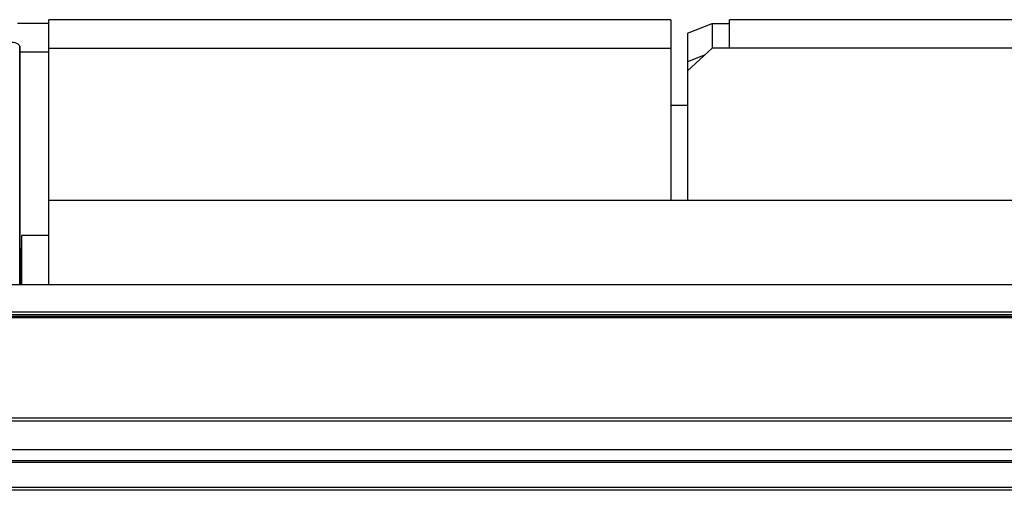
# Model space of a CAD drawing. Extents: x 1.3 to 90.2, y 0.2 to 65.8.
# Drawn here: x 27.9 to 29.9, y 40.2 to 41.2 of the extents above; entities that cross this region are included whole.
import ezdxf

# ---------------------------------------------------------------- set-up
doc = ezdxf.new("R2010")
doc.units = 0
doc.header["$LTSCALE"] = 2
doc.header["$MEASUREMENT"] = 0
doc.layers.get('0').update_dxf_attribs({"linetype": 'CONTINUOUS'})

msp = doc.modelspace()

# ---------------------------------------------------------------- linework, layer by layer
for p, q in [((29.2113, 41.1958), (27.95, 41.1958)), ((27.95, 40.6582), (27.95, 41.1958)), ((29.2113, 41.1958), (29.2113, 40.8292)), ((48.5322, 41.1958), (29.33, 41.1958)), ((29.33, 41.1379), (29.33, 41.1958)), ((27.95, 41.1883), (27.887, 41.1883)), ((29.245, 41.1687), (29.295, 41.1883)), ((29.295, 41.1883), (29.295, 41.1379)), ((29.295, 41.1883), (29.33, 41.1883)), ((29.245, 41.1687), (29.245, 40.8292)), ((27.8912, 40.8764), (27.8912, 41.1421)), ((27.8912, 41.1421), (27.8912, 40.6582)), ((27.95, 41.1379), (29.2113, 41.1379)), ((29.295, 41.1379), (29.245, 41.0919)), ((48.5322, 41.1379), (29.295, 41.1379)), ((27.95, 41.1303), (27.8912, 41.1303)), ((29.2805, 41.1246), (29.245, 41.1107)), ((29.2113, 41.0223), (29.245, 41.0223)), ((27.8912, 40.6582), (27.8912, 40.8764)), ((48.68, 40.8292), (27.95, 40.8292)), ((27.895, 40.7585), (27.8933, 40.6582)), ((27.95, 40.7585), (27.895, 40.7585)), ((27.895, 40.7585), (27.895, 40.6582)), ((49.043, 40.6582), (9.817, 40.6582)), ((9.817, 40.6037), (49.043, 40.6037)), ((49.043, 40.5979), (9.817, 40.5979)), ((49.017, 40.5945), (9.843, 40.5945)), ((49.017, 40.5914), (9.843, 40.5914)), ((9.843, 40.3889), (49.017, 40.3889)), ((49.017, 40.3824), (9.843, 40.3824)), ((49.043, 40.3238), (9.817, 40.3238)), ((49.043, 40.3016), (9.817, 40.3016)), ((49.043, 40.2986), (9.817, 40.2986)), ((9.817, 40.2486), (49.043, 40.2486)), ((49.043, 40.242), (9.817, 40.242))]:
    msp.add_line(p, q)
at = {"flags": 128}
msp.add_lwpolyline([(27.8912, 41.1421), (27.8908, 41.1436), (27.8897, 41.1451), (27.8878, 41.1464), (27.8853, 41.1476), (27.8823, 41.1486), (27.8788, 41.1493), (27.8751, 41.1498), (27.8712, 41.1499)], dxfattribs=at)

doc.saveas('drawing.dxf')
